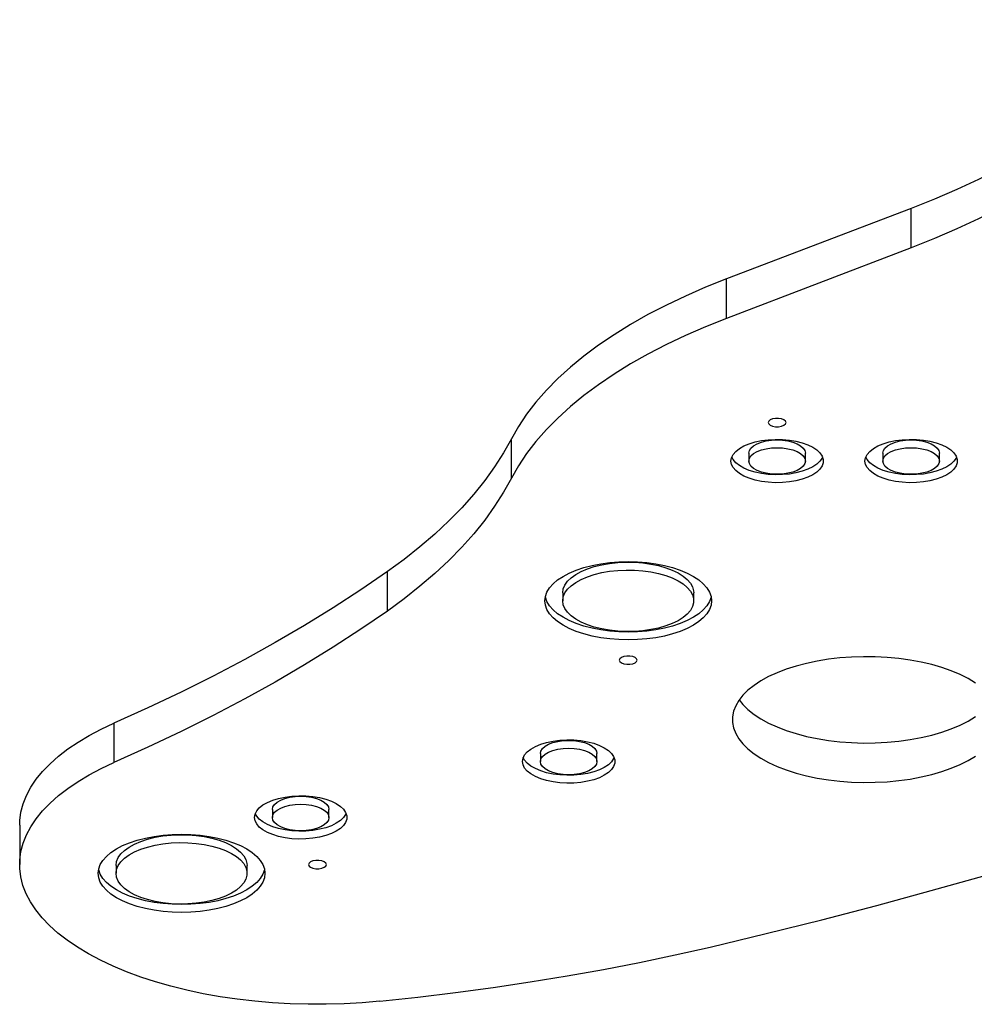
# Model space of a CAD drawing. Units: millimetres. Extents: x 6262 to 15000, y 10155 to 15963.
# Drawn here: x 10984 to 11305, y 11655 to 11986 of the extents above; entities that cross this region are included whole.
import ezdxf

# ---------------------------------------------------------------- set-up
doc = ezdxf.new("R2010")
doc.units = ezdxf.units.MM
doc.header["$LTSCALE"] = 100

msp = doc.modelspace()

# ---------------------------------------------------------------- linework, layer by layer
at = {"color": 7, "linetype": 'Continuous', "lineweight": 25}
for p, q in [((11283.28, 11922.69), (11221.24, 11898.97)), ((11283.28, 11909.44), (11283.28, 11922.69)), ((11283.28, 11909.44), (11221.24, 11885.73)), ((11221.24, 11885.73), (11221.24, 11898.97)), ((11149.07, 11832.07), (11149.07, 11845.31)), ((11228.79, 11840.47), (11228.79, 11837.82)), ((11247.79, 11837.82), (11247.79, 11840.47)), ((11273.79, 11840.47), (11273.79, 11837.82)), ((11292.79, 11837.82), (11292.79, 11840.47)), ((11107.39, 11787.42), (11107.39, 11800.66)), ((11166.29, 11793.53), (11166.29, 11790.88)), ((11210.29, 11790.88), (11210.29, 11793.53)), ((11015.59, 11749.78), (11015.59, 11736.53)), ((11158.79, 11739.54), (11158.79, 11736.89)), ((11177.79, 11736.89), (11177.79, 11739.54)), ((11068.79, 11720.76), (11068.79, 11718.11)), ((11087.79, 11718.11), (11087.79, 11720.76)), ((10983.92, 11715.5), (10983.92, 11702.26)), ((11016.29, 11701.98), (11016.29, 11699.33)), ((11060.29, 11699.33), (11060.29, 11701.98))]:
    msp.add_line(p, q, dxfattribs=at)
at = {"color": 7, "linetype": 'Continuous', "lineweight": 25, "flags": 128}
for points in [[(11371.71, 11986.07), (11368.76, 11981.46), (11365.44, 11976.91), (11361.75, 11972.42), (11357.69, 11968), (11353.28, 11963.66), (11348.51, 11959.4), (11343.4, 11955.23), (11337.95, 11951.16), (11332.18, 11947.19), (11326.08, 11943.32), (11319.67, 11939.57), (11312.95, 11935.93), (11305.95, 11932.42), (11298.66, 11929.04), (11291.1, 11925.79), (11283.28, 11922.69)], [(11371.71, 11972.82), (11368.76, 11968.21), (11365.44, 11963.66), (11361.75, 11959.18), (11357.69, 11954.76), (11353.28, 11950.42), (11348.51, 11946.16), (11343.4, 11941.99), (11337.95, 11937.91), (11332.18, 11933.94), (11326.08, 11930.08), (11319.67, 11926.32), (11312.95, 11922.69), (11305.95, 11919.18), (11298.66, 11915.8), (11291.1, 11912.55), (11283.28, 11909.44)], [(11221.24, 11898.97), (11214.26, 11896.18), (11207.54, 11893.25), (11201.09, 11890.19), (11194.93, 11887), (11189.08, 11883.69), (11183.53, 11880.26), (11178.3, 11876.72), (11173.4, 11873.08), (11168.85, 11869.34), (11164.64, 11865.52), (11160.79, 11861.61), (11157.3, 11857.63), (11154.18, 11853.58), (11151.43, 11849.47), (11149.07, 11845.31)], [(11221.24, 11885.73), (11214.26, 11882.94), (11207.54, 11880.01), (11201.09, 11876.94), (11194.93, 11873.75), (11189.08, 11870.44), (11183.53, 11867.01), (11178.3, 11863.47), (11173.4, 11859.83), (11168.85, 11856.1), (11164.64, 11852.27), (11160.79, 11848.37), (11157.3, 11844.38), (11154.18, 11840.34), (11151.43, 11836.23), (11149.07, 11832.07)], [(11241.29, 11850.74), (11241.11, 11851.22), (11240.59, 11851.65), (11239.79, 11851.96), (11238.81, 11852.13), (11237.77, 11852.13), (11236.79, 11851.96), (11235.99, 11851.65), (11235.47, 11851.22), (11235.29, 11850.74), (11235.47, 11850.26), (11235.99, 11849.84), (11236.79, 11849.52), (11237.77, 11849.35), (11238.81, 11849.35), (11239.79, 11849.52), (11240.59, 11849.84), (11241.11, 11850.26), (11241.29, 11850.74)], [(11149.07, 11845.31), (11146.42, 11840.57), (11143.42, 11835.88), (11140.08, 11831.24), (11136.4, 11826.66), (11132.37, 11822.14), (11128.02, 11817.68), (11123.34, 11813.3), (11118.33, 11809.01), (11113.02, 11804.79), (11107.39, 11800.66)], [(11222.79, 11837.82), (11222.97, 11838.94), (11223.51, 11840.02), (11224.4, 11841.05), (11225.61, 11842.01), (11227.12, 11842.87), (11228.89, 11843.61), (11230.88, 11844.22), (11233.05, 11844.67), (11235.34, 11844.97), (11237.69, 11845.1), (11240.07, 11845.05), (11242.4, 11844.84), (11244.63, 11844.46), (11246.71, 11843.93), (11248.6, 11843.26), (11250.25, 11842.45), (11251.61, 11841.54), (11252.66, 11840.54), (11253.38, 11839.48), (11253.74, 11838.38), (11253.74, 11837.27), (11253.38, 11836.17), (11252.66, 11835.1), (11251.61, 11834.11), (11250.25, 11833.19), (11248.6, 11832.39), (11246.71, 11831.72), (11244.63, 11831.18), (11242.4, 11830.81), (11240.07, 11830.6), (11237.69, 11830.55), (11235.34, 11830.68), (11233.05, 11830.98), (11230.88, 11831.43), (11228.89, 11832.04), (11227.12, 11832.78), (11225.61, 11833.64), (11224.4, 11834.6), (11223.51, 11835.63), (11222.97, 11836.71), (11222.79, 11837.82)], [(11228.79, 11840.47), (11228.97, 11841.34), (11229.51, 11842.18), (11230.39, 11842.95), (11231.57, 11843.63), (11233.01, 11844.18), (11234.65, 11844.59), (11236.43, 11844.85), (11238.29, 11844.93), (11240.14, 11844.85), (11241.92, 11844.59), (11243.57, 11844.18), (11245.01, 11843.63), (11246.19, 11842.95), (11247.06, 11842.18), (11247.61, 11841.34), (11247.79, 11840.47)], [(11267.79, 11837.82), (11267.97, 11838.94), (11268.51, 11840.02), (11269.4, 11841.05), (11270.61, 11842.01), (11272.12, 11842.87), (11273.89, 11843.61), (11275.88, 11844.22), (11278.05, 11844.67), (11280.34, 11844.97), (11282.69, 11845.1), (11285.07, 11845.05), (11287.4, 11844.84), (11289.63, 11844.46), (11291.71, 11843.93), (11293.6, 11843.26), (11295.25, 11842.45), (11296.61, 11841.54), (11297.66, 11840.54), (11298.38, 11839.48), (11298.74, 11838.38), (11298.74, 11837.27), (11298.38, 11836.17), (11297.66, 11835.1), (11296.61, 11834.11), (11295.25, 11833.19), (11293.6, 11832.39), (11291.71, 11831.72), (11289.63, 11831.18), (11287.4, 11830.81), (11285.07, 11830.6), (11282.69, 11830.55), (11280.34, 11830.68), (11278.05, 11830.98), (11275.88, 11831.43), (11273.89, 11832.04), (11272.12, 11832.78), (11270.61, 11833.64), (11269.4, 11834.6), (11268.51, 11835.63), (11267.97, 11836.71), (11267.79, 11837.82)], [(11273.79, 11840.47), (11273.97, 11841.34), (11274.51, 11842.18), (11275.39, 11842.95), (11276.57, 11843.63), (11278.01, 11844.18), (11279.65, 11844.59), (11281.43, 11844.85), (11283.29, 11844.93), (11285.14, 11844.85), (11286.92, 11844.59), (11288.57, 11844.18), (11290.01, 11843.63), (11291.19, 11842.95), (11292.06, 11842.18), (11292.61, 11841.34), (11292.79, 11840.47), (11292.79, 11840.47)], [(11228.79, 11837.82), (11228.97, 11838.69), (11229.51, 11839.53), (11230.39, 11840.3), (11231.57, 11840.98), (11233.01, 11841.53), (11234.65, 11841.95), (11236.43, 11842.2), (11238.29, 11842.28), (11240.14, 11842.2), (11241.92, 11841.95), (11243.57, 11841.53), (11245.01, 11840.98), (11246.19, 11840.3), (11247.06, 11839.53), (11247.61, 11838.69), (11247.79, 11837.82), (11247.61, 11836.95), (11247.06, 11836.12), (11246.19, 11835.35), (11245.01, 11834.67), (11243.57, 11834.12), (11241.92, 11833.7), (11240.14, 11833.45), (11238.29, 11833.36), (11236.43, 11833.45), (11234.65, 11833.7), (11233.01, 11834.12), (11231.57, 11834.67), (11230.39, 11835.35), (11229.51, 11836.12), (11228.97, 11836.95), (11228.79, 11837.82)], [(11273.79, 11837.82), (11273.97, 11838.69), (11274.51, 11839.53), (11275.39, 11840.3), (11276.57, 11840.98), (11278.01, 11841.53), (11279.65, 11841.95), (11281.43, 11842.2), (11283.29, 11842.28), (11285.14, 11842.2), (11286.92, 11841.95), (11288.57, 11841.53), (11290.01, 11840.98), (11291.19, 11840.3), (11292.06, 11839.53), (11292.61, 11838.69), (11292.79, 11837.82), (11292.61, 11836.95), (11292.06, 11836.12), (11291.19, 11835.35), (11290.01, 11834.67), (11288.57, 11834.12), (11286.92, 11833.7), (11285.14, 11833.45), (11283.29, 11833.36), (11281.43, 11833.45), (11279.65, 11833.7), (11278.01, 11834.12), (11276.57, 11834.67), (11275.39, 11835.35), (11274.51, 11836.12), (11273.97, 11836.95), (11273.79, 11837.82)], [(11253.53, 11839.15), (11253.38, 11838.82), (11252.66, 11837.75), (11251.61, 11836.75), (11250.25, 11835.84), (11248.6, 11835.04), (11246.71, 11834.37), (11244.63, 11833.83), (11242.4, 11833.46), (11240.07, 11833.24), (11237.69, 11833.2), (11235.34, 11833.33), (11233.05, 11833.62), (11230.88, 11834.08), (11228.89, 11834.69), (11227.12, 11835.43), (11225.61, 11836.29), (11224.4, 11837.24), (11223.51, 11838.28), (11223.05, 11839.15)], [(11298.53, 11839.15), (11298.38, 11838.82), (11297.66, 11837.75), (11296.61, 11836.75), (11295.25, 11835.84), (11293.6, 11835.04), (11291.71, 11834.37), (11289.63, 11833.83), (11287.4, 11833.46), (11285.07, 11833.24), (11282.69, 11833.2), (11280.34, 11833.33), (11278.05, 11833.62), (11275.88, 11834.08), (11273.89, 11834.69), (11272.12, 11835.43), (11270.61, 11836.29), (11269.4, 11837.24), (11268.51, 11838.28), (11268.05, 11839.15)], [(11149.07, 11832.07), (11146.42, 11827.33), (11143.42, 11822.64), (11140.08, 11818), (11136.4, 11813.41), (11132.37, 11808.89), (11128.02, 11804.44), (11123.34, 11800.06), (11118.33, 11795.76), (11113.02, 11791.55), (11107.39, 11787.42)], [(11215.84, 11674.57), (11234.67, 11679.07), (11253.32, 11683.72), (11271.79, 11688.54), (11290.08, 11693.51), (11308.16, 11698.63), (11326.05, 11703.91), (11343.73, 11709.34), (11361.2, 11714.92), (11378.46, 11720.64), (11395.49, 11726.51), (11412.29, 11732.52), (11428.86, 11738.68), (11445.18, 11744.97), (11461.27, 11751.4), (11477.1, 11757.97), (11492.68, 11764.67), (11508, 11771.5), (11523.05, 11778.46), (11537.83, 11785.54), (11552.34, 11792.75), (11566.57, 11800.09), (11580.51, 11807.54)], [(11160.29, 11790.88), (11160.46, 11792.35), (11160.99, 11793.81), (11161.86, 11795.22), (11163.06, 11796.59), (11164.58, 11797.88), (11166.4, 11799.08), (11168.49, 11800.18), (11170.83, 11801.16), (11173.39, 11802.01), (11176.14, 11802.73), (11179.04, 11803.29), (11182.06, 11803.7), (11185.15, 11803.95), (11188.29, 11804.03), (11191.42, 11803.95), (11194.52, 11803.7), (11197.54, 11803.29), (11200.44, 11802.73), (11203.18, 11802.01), (11205.75, 11801.16), (11208.09, 11800.18), (11210.18, 11799.08), (11212, 11797.88), (11213.51, 11796.59), (11214.72, 11795.22), (11215.59, 11793.81), (11216.11, 11792.35), (11216.29, 11790.88), (11216.11, 11789.41), (11215.59, 11787.96), (11214.72, 11786.54), (11213.51, 11785.18), (11212, 11783.89), (11210.18, 11782.69), (11208.09, 11781.59), (11205.75, 11780.61), (11203.18, 11779.75), (11200.44, 11779.04), (11197.54, 11778.48), (11194.52, 11778.07), (11191.42, 11777.82), (11188.29, 11777.74), (11185.15, 11777.82), (11182.06, 11778.07), (11179.04, 11778.48), (11176.14, 11779.04), (11173.39, 11779.75), (11170.83, 11780.61), (11168.49, 11781.59), (11166.4, 11782.69), (11164.58, 11783.89), (11163.06, 11785.18), (11161.86, 11786.54), (11160.99, 11787.96), (11160.46, 11789.41), (11160.29, 11790.88)], [(11107.39, 11800.66), (11098.46, 11794.53), (11089.2, 11788.52), (11079.61, 11782.61), (11069.7, 11776.82), (11059.48, 11771.15), (11048.95, 11765.61), (11038.12, 11760.2), (11027, 11754.92), (11015.59, 11749.78)], [(11166.29, 11793.53), (11166.47, 11794.85), (11167.01, 11796.15), (11167.9, 11797.41), (11169.12, 11798.6), (11170.66, 11799.71), (11172.48, 11800.72), (11174.57, 11801.61), (11176.88, 11802.36), (11179.38, 11802.98), (11182.03, 11803.43), (11184.78, 11803.73), (11187.58, 11803.85), (11190.4, 11803.81), (11193.18, 11803.6), (11195.89, 11803.22), (11198.46, 11802.69), (11200.87, 11802), (11203.08, 11801.18), (11205.04, 11800.23), (11206.73, 11799.17), (11208.11, 11798.01), (11209.17, 11796.79), (11209.88, 11795.51), (11210.24, 11794.19), (11210.29, 11793.53)], [(11166.29, 11790.88), (11166.47, 11792.2), (11167.01, 11793.5), (11167.9, 11794.76), (11169.12, 11795.95), (11170.66, 11797.06), (11172.48, 11798.07), (11174.57, 11798.96), (11176.88, 11799.72), (11179.38, 11800.33), (11182.03, 11800.78), (11184.78, 11801.08), (11187.58, 11801.21), (11190.4, 11801.16), (11193.18, 11800.95), (11195.89, 11800.58), (11198.46, 11800.04), (11200.87, 11799.35), (11203.08, 11798.53), (11205.04, 11797.58), (11206.73, 11796.52), (11208.11, 11795.36), (11209.17, 11794.14), (11209.88, 11792.86), (11210.24, 11791.54), (11210.24, 11790.22), (11209.88, 11788.91), (11209.17, 11787.63), (11208.11, 11786.4), (11206.73, 11785.25), (11205.04, 11784.19), (11203.08, 11783.24), (11200.87, 11782.41), (11198.46, 11781.73), (11195.89, 11781.19), (11193.18, 11780.81), (11190.4, 11780.6), (11187.58, 11780.56), (11184.78, 11780.69), (11182.03, 11780.98), (11179.38, 11781.44), (11176.88, 11782.05), (11174.57, 11782.81), (11172.48, 11783.7), (11170.66, 11784.71), (11169.12, 11785.81), (11167.9, 11787.01), (11167.01, 11788.26), (11166.47, 11789.56), (11166.29, 11790.88)], [(11216.15, 11792.21), (11216.11, 11792.06), (11215.59, 11790.61), (11214.72, 11789.19), (11213.51, 11787.83), (11212, 11786.54), (11210.18, 11785.34), (11208.09, 11784.24), (11205.75, 11783.25), (11203.18, 11782.4), (11200.44, 11781.69), (11197.54, 11781.12), (11194.52, 11780.72), (11191.42, 11780.47), (11188.29, 11780.39), (11185.15, 11780.47), (11182.06, 11780.72), (11179.04, 11781.12), (11176.14, 11781.69), (11173.39, 11782.4), (11170.83, 11783.25), (11168.49, 11784.24), (11166.4, 11785.34), (11164.58, 11786.54), (11163.06, 11787.83), (11161.86, 11789.19), (11160.99, 11790.61), (11160.46, 11792.06), (11160.43, 11792.21)], [(11107.39, 11787.42), (11098.46, 11781.29), (11089.2, 11775.27), (11079.61, 11769.37), (11069.7, 11763.58), (11059.48, 11757.91), (11048.95, 11752.37), (11038.12, 11746.96), (11027, 11741.68), (11015.59, 11736.53)], [(11191.29, 11770.93), (11191.11, 11771.41), (11190.59, 11771.84), (11189.79, 11772.15), (11188.81, 11772.32), (11187.77, 11772.32), (11186.79, 11772.15), (11185.99, 11771.84), (11185.47, 11771.41), (11185.29, 11770.93), (11185.47, 11770.45), (11185.99, 11770.02), (11186.79, 11769.71), (11187.77, 11769.54), (11188.81, 11769.54), (11189.79, 11769.71), (11190.59, 11770.02), (11191.11, 11770.45), (11191.29, 11770.93)], [(11304.93, 11763.24), (11302.47, 11764.72), (11299.75, 11766.08), (11296.79, 11767.33), (11293.6, 11768.45), (11290.21, 11769.43), (11286.65, 11770.26), (11282.95, 11770.95), (11279.13, 11771.48), (11275.23, 11771.85), (11271.27, 11772.06), (11267.29, 11772.1), (11263.32, 11771.97), (11259.39, 11771.69), (11255.52, 11771.24), (11251.76, 11770.63), (11248.12, 11769.86), (11244.65, 11768.95), (11241.36, 11767.9), (11238.28, 11766.72), (11235.43, 11765.41), (11232.84, 11763.99), (11230.53, 11762.47), (11228.51, 11760.86), (11226.81, 11759.17), (11225.43, 11757.42), (11224.38, 11755.61), (11223.68, 11753.77), (11223.33, 11751.91), (11223.33, 11750.04), (11223.68, 11748.18), (11224.38, 11746.34), (11225.43, 11744.54), (11226.81, 11742.79), (11228.51, 11741.1), (11230.53, 11739.48), (11232.84, 11737.96), (11235.43, 11736.54), (11238.28, 11735.24), (11241.36, 11734.05), (11244.65, 11733), (11248.12, 11732.09), (11251.76, 11731.33), (11255.52, 11730.72), (11259.39, 11730.27), (11263.32, 11729.98), (11267.29, 11729.86), (11271.27, 11729.9), (11275.23, 11730.1), (11279.13, 11730.47), (11282.95, 11731), (11286.65, 11731.69), (11290.21, 11732.53), (11293.6, 11733.51), (11296.79, 11734.63), (11299.75, 11735.87), (11302.47, 11737.24), (11304.93, 11738.71)], [(11225.56, 11757.6), (11226.81, 11756.03), (11228.51, 11754.34), (11230.53, 11752.73), (11232.84, 11751.21), (11235.43, 11749.79), (11238.28, 11748.48), (11241.36, 11747.3), (11244.65, 11746.25), (11248.12, 11745.34), (11251.76, 11744.57), (11255.52, 11743.96), (11259.39, 11743.51), (11263.32, 11743.22), (11267.29, 11743.1), (11271.27, 11743.14), (11275.23, 11743.35), (11279.13, 11743.72), (11282.95, 11744.25), (11286.65, 11744.93), (11290.21, 11745.77), (11293.6, 11746.75), (11296.79, 11747.87), (11299.75, 11749.12), (11302.47, 11750.48), (11304.93, 11751.96)], [(10983.92, 11715.5), (10983.98, 11717.02), (10984.35, 11719.85), (10985.1, 11722.67), (10986.2, 11725.46), (10987.66, 11728.22), (10989.47, 11730.92), (10991.63, 11733.58), (10994.13, 11736.16), (10996.95, 11738.67), (11000.09, 11741.1), (11003.54, 11743.43), (11007.28, 11745.66), (11011.3, 11747.78), (11015.59, 11749.78)], [(11152.79, 11736.89), (11152.97, 11738), (11153.51, 11739.08), (11154.4, 11740.12), (11155.61, 11741.07), (11157.12, 11741.93), (11158.89, 11742.68), (11160.88, 11743.28), (11163.05, 11743.74), (11165.34, 11744.03), (11167.69, 11744.16), (11170.07, 11744.12), (11172.4, 11743.9), (11174.63, 11743.53), (11176.71, 11743), (11178.6, 11742.32), (11180.25, 11741.52), (11181.61, 11740.61), (11182.66, 11739.61), (11183.38, 11738.55), (11183.74, 11737.45), (11183.74, 11736.33), (11183.38, 11735.23), (11182.66, 11734.17), (11181.61, 11733.17), (11180.25, 11732.26), (11178.6, 11731.46), (11176.71, 11730.78), (11174.63, 11730.25), (11172.4, 11729.87), (11170.07, 11729.66), (11167.69, 11729.62), (11165.34, 11729.74), (11163.05, 11730.04), (11160.88, 11730.5), (11158.89, 11731.1), (11157.12, 11731.84), (11155.61, 11732.7), (11154.4, 11733.66), (11153.51, 11734.69), (11152.97, 11735.78), (11152.79, 11736.89)], [(11158.79, 11739.54), (11158.97, 11740.41), (11159.51, 11741.24), (11160.39, 11742.01), (11161.57, 11742.69), (11163.01, 11743.25), (11164.65, 11743.66), (11166.43, 11743.91), (11168.29, 11744), (11170.14, 11743.91), (11171.92, 11743.66), (11173.57, 11743.25), (11175.01, 11742.69), (11176.19, 11742.01), (11177.06, 11741.24), (11177.61, 11740.41), (11177.79, 11739.54)], [(11158.79, 11736.89), (11158.97, 11737.76), (11159.51, 11738.59), (11160.39, 11739.37), (11161.57, 11740.04), (11163.01, 11740.6), (11164.65, 11741.01), (11166.43, 11741.26), (11168.29, 11741.35), (11170.14, 11741.26), (11171.92, 11741.01), (11173.57, 11740.6), (11175.01, 11740.04), (11176.19, 11739.37), (11177.06, 11738.59), (11177.61, 11737.76), (11177.79, 11736.89), (11177.61, 11736.02), (11177.06, 11735.18), (11176.19, 11734.41), (11175.01, 11733.73), (11173.57, 11733.18), (11171.92, 11732.77), (11170.14, 11732.51), (11168.29, 11732.43), (11166.43, 11732.51), (11164.65, 11732.77), (11163.01, 11733.18), (11161.57, 11733.73), (11160.39, 11734.41), (11159.51, 11735.18), (11158.97, 11736.02), (11158.79, 11736.89)], [(11183.53, 11738.21), (11183.38, 11737.88), (11182.66, 11736.82), (11181.61, 11735.82), (11180.25, 11734.91), (11178.6, 11734.1), (11176.71, 11733.43), (11174.63, 11732.9), (11172.4, 11732.52), (11170.07, 11732.31), (11167.69, 11732.27), (11165.34, 11732.39), (11163.05, 11732.69), (11160.88, 11733.14), (11158.89, 11733.75), (11157.12, 11734.49), (11155.61, 11735.35), (11154.4, 11736.31), (11153.51, 11737.34), (11153.05, 11738.21)], [(11104.86, 11656.35), (11098.91, 11655.84), (11092.91, 11655.5), (11086.87, 11655.33), (11080.83, 11655.33), (11074.79, 11655.51), (11068.79, 11655.85), (11062.85, 11656.37), (11056.98, 11657.05), (11051.21, 11657.89), (11045.56, 11658.9), (11040.05, 11660.07), (11034.7, 11661.39), (11029.53, 11662.86), (11024.55, 11664.48), (11019.8, 11666.23), (11015.28, 11668.12), (11011.01, 11670.13), (11007.01, 11672.26), (11003.29, 11674.49), (10999.86, 11676.83), (10996.74, 11679.26), (10993.94, 11681.78), (10991.47, 11684.37), (10989.33, 11687.02), (10987.55, 11689.74), (10986.11, 11692.49), (10985.03, 11695.29), (10984.32, 11698.1), (10983.96, 11700.94), (10983.98, 11703.78), (10984.35, 11706.61), (10985.1, 11709.43), (10986.2, 11712.22), (10987.66, 11714.97), (10989.47, 11717.68), (10991.63, 11720.33), (10994.13, 11722.92), (10996.95, 11725.43), (11000.09, 11727.85), (11003.54, 11730.18), (11007.28, 11732.41), (11011.3, 11734.53), (11015.59, 11736.53)], [(11062.79, 11718.11), (11062.97, 11719.22), (11063.51, 11720.3), (11064.4, 11721.34), (11065.61, 11722.3), (11067.12, 11723.16), (11068.89, 11723.9), (11070.88, 11724.5), (11073.05, 11724.96), (11075.34, 11725.25), (11077.69, 11725.38), (11080.07, 11725.34), (11082.4, 11725.13), (11084.63, 11724.75), (11086.71, 11724.22), (11088.6, 11723.54), (11090.25, 11722.74), (11091.61, 11721.83), (11092.66, 11720.83), (11093.38, 11719.77), (11093.74, 11718.67), (11093.74, 11717.55), (11093.38, 11716.45), (11092.66, 11715.39), (11091.61, 11714.39), (11090.25, 11713.48), (11088.6, 11712.68), (11086.71, 11712), (11084.63, 11711.47), (11082.4, 11711.09), (11080.07, 11710.88), (11077.69, 11710.84), (11075.34, 11710.97), (11073.05, 11711.26), (11070.88, 11711.72), (11068.89, 11712.32), (11067.12, 11713.06), (11065.61, 11713.92), (11064.4, 11714.88), (11063.51, 11715.91), (11062.97, 11717), (11062.79, 11718.11)], [(11068.79, 11720.76), (11068.97, 11721.63), (11069.51, 11722.46), (11070.39, 11723.24), (11071.57, 11723.91), (11073.01, 11724.47), (11074.65, 11724.88), (11076.43, 11725.13), (11078.29, 11725.22), (11080.14, 11725.13), (11081.92, 11724.88), (11083.57, 11724.47), (11085.01, 11723.91), (11086.19, 11723.24), (11087.06, 11722.46), (11087.61, 11721.63), (11087.79, 11720.76)], [(11068.79, 11718.11), (11068.97, 11718.98), (11069.51, 11719.82), (11070.39, 11720.59), (11071.57, 11721.26), (11073.01, 11721.82), (11074.65, 11722.23), (11076.43, 11722.48), (11078.29, 11722.57), (11080.14, 11722.48), (11081.92, 11722.23), (11083.57, 11721.82), (11085.01, 11721.26), (11086.19, 11720.59), (11087.06, 11719.82), (11087.61, 11718.98), (11087.79, 11718.11), (11087.61, 11717.24), (11087.06, 11716.4), (11086.19, 11715.63), (11085.01, 11714.96), (11083.57, 11714.4), (11081.92, 11713.99), (11080.14, 11713.74), (11078.29, 11713.65), (11076.43, 11713.74), (11074.65, 11713.99), (11073.01, 11714.4), (11071.57, 11714.96), (11070.39, 11715.63), (11069.51, 11716.4), (11068.97, 11717.24), (11068.79, 11718.11)], [(11093.53, 11719.43), (11093.38, 11719.1), (11092.66, 11718.04), (11091.61, 11717.04), (11090.25, 11716.13), (11088.6, 11715.33), (11086.71, 11714.65), (11084.63, 11714.12), (11082.4, 11713.74), (11080.07, 11713.53), (11077.69, 11713.49), (11075.34, 11713.61), (11073.05, 11713.91), (11070.88, 11714.37), (11068.89, 11714.97), (11067.12, 11715.71), (11065.61, 11716.57), (11064.4, 11717.53), (11063.51, 11718.56), (11063.05, 11719.43)], [(11010.29, 11699.33), (11010.46, 11700.8), (11010.99, 11702.26), (11011.86, 11703.67), (11013.06, 11705.03), (11014.58, 11706.32), (11016.4, 11707.53), (11018.49, 11708.63), (11020.83, 11709.61), (11023.39, 11710.46), (11026.14, 11711.17), (11029.04, 11711.74), (11032.06, 11712.15), (11035.15, 11712.39), (11038.29, 11712.48), (11041.42, 11712.39), (11044.52, 11712.15), (11047.54, 11711.74), (11050.44, 11711.17), (11053.18, 11710.46), (11055.75, 11709.61), (11058.09, 11708.63), (11060.18, 11707.53), (11062, 11706.32), (11063.51, 11705.03), (11064.72, 11703.67), (11065.59, 11702.26), (11066.11, 11700.8), (11066.29, 11699.33), (11066.11, 11697.86), (11065.59, 11696.41), (11064.72, 11694.99), (11063.51, 11693.63), (11062, 11692.34), (11060.18, 11691.13), (11058.09, 11690.04), (11055.75, 11689.05), (11053.18, 11688.2), (11050.44, 11687.49), (11047.54, 11686.92), (11044.52, 11686.51), (11041.42, 11686.27), (11038.29, 11686.19), (11035.15, 11686.27), (11032.06, 11686.51), (11029.04, 11686.92), (11026.14, 11687.49), (11023.39, 11688.2), (11020.83, 11689.05), (11018.49, 11690.04), (11016.4, 11691.13), (11014.58, 11692.34), (11013.06, 11693.63), (11011.86, 11694.99), (11010.99, 11696.41), (11010.46, 11697.86), (11010.29, 11699.33)], [(11016.29, 11701.98), (11016.47, 11703.3), (11017.01, 11704.6), (11017.9, 11705.86), (11019.12, 11707.05), (11020.66, 11708.16), (11022.48, 11709.16), (11024.57, 11710.05), (11026.88, 11710.81), (11029.38, 11711.42), (11032.03, 11711.88), (11034.78, 11712.18), (11037.58, 11712.3), (11040.4, 11712.26), (11043.18, 11712.05), (11045.89, 11711.67), (11048.46, 11711.14), (11050.87, 11710.45), (11053.08, 11709.63), (11055.04, 11708.67), (11056.73, 11707.61), (11058.11, 11706.46), (11059.17, 11705.23), (11059.88, 11703.95), (11060.24, 11702.64), (11060.29, 11701.98)], [(11016.29, 11699.33), (11016.47, 11700.65), (11017.01, 11701.95), (11017.9, 11703.21), (11019.12, 11704.4), (11020.66, 11705.51), (11022.48, 11706.52), (11024.57, 11707.41), (11026.88, 11708.16), (11029.38, 11708.77), (11032.03, 11709.23), (11034.78, 11709.53), (11037.58, 11709.65), (11040.4, 11709.61), (11043.18, 11709.4), (11045.89, 11709.02), (11048.46, 11708.49), (11050.87, 11707.8), (11053.08, 11706.98), (11055.04, 11706.03), (11056.73, 11704.96), (11058.11, 11703.81), (11059.17, 11702.59), (11059.88, 11701.3), (11060.24, 11699.99), (11060.24, 11698.67), (11059.88, 11697.36), (11059.17, 11696.08), (11058.11, 11694.85), (11056.73, 11693.7), (11055.04, 11692.64), (11053.08, 11691.68), (11050.87, 11690.86), (11048.46, 11690.17), (11045.89, 11689.64), (11043.18, 11689.26), (11040.4, 11689.05), (11037.58, 11689.01), (11034.78, 11689.13), (11032.03, 11689.43), (11029.38, 11689.89), (11026.88, 11690.5), (11024.57, 11691.26), (11022.48, 11692.15), (11020.66, 11693.15), (11019.12, 11694.26), (11017.9, 11695.45), (11017.01, 11696.71), (11016.47, 11698.01), (11016.29, 11699.33)], [(11086.92, 11702.26), (11086.74, 11702.74), (11086.22, 11703.16), (11085.42, 11703.48), (11084.44, 11703.64), (11083.4, 11703.64), (11082.42, 11703.48), (11081.63, 11703.16), (11081.1, 11702.74), (11080.92, 11702.26), (11081.1, 11701.77), (11081.63, 11701.35), (11082.42, 11701.04), (11083.4, 11700.87), (11084.44, 11700.87), (11085.42, 11701.04), (11086.22, 11701.35), (11086.74, 11701.77), (11086.92, 11702.26)], [(11066.15, 11700.65), (11066.11, 11700.51), (11065.59, 11699.05), (11064.72, 11697.64), (11063.51, 11696.28), (11062, 11694.99), (11060.18, 11693.78), (11058.09, 11692.68), (11055.75, 11691.7), (11053.18, 11690.85), (11050.44, 11690.14), (11047.54, 11689.57), (11044.52, 11689.16), (11041.42, 11688.92), (11038.29, 11688.83), (11035.15, 11688.92), (11032.06, 11689.16), (11029.04, 11689.57), (11026.14, 11690.14), (11023.39, 11690.85), (11020.83, 11691.7), (11018.49, 11692.68), (11016.4, 11693.78), (11014.58, 11694.99), (11013.06, 11696.28), (11011.86, 11697.64), (11010.99, 11699.05), (11010.46, 11700.51), (11010.43, 11700.65)], [(11104.86, 11656.35), (11117.63, 11657.72), (11130.31, 11659.26), (11142.89, 11660.96), (11155.37, 11662.83), (11167.74, 11664.86), (11179.97, 11667.05), (11192.08, 11669.4), (11204.04, 11671.9), (11215.84, 11674.57)]]:
    msp.add_lwpolyline(points, dxfattribs=at)

doc.saveas('drawing.dxf')
